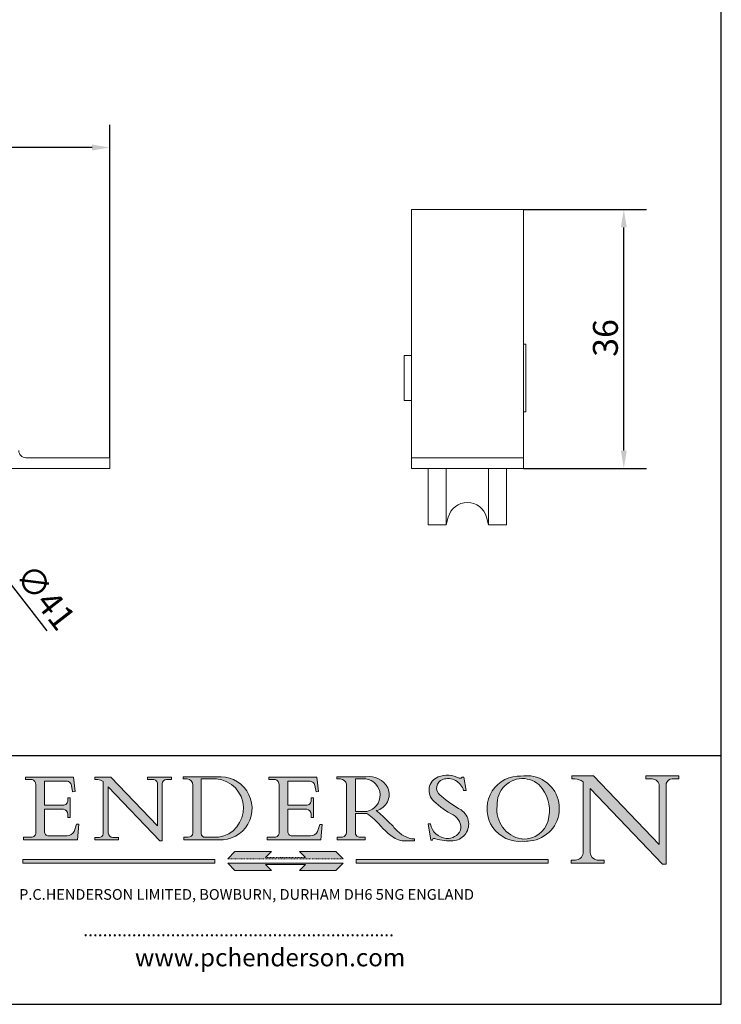
# Model space of a CAD drawing. Units: millimetres. Extents: x 10 to 200, y 10 to 287.
import ezdxf

# ---------------------------------------------------------------- set-up
doc = ezdxf.new("R2010")
doc.units = ezdxf.units.MM
doc.linetypes.add('CONTINUOUS_ACAD', pattern=[0])
doc.linetypes.add('DOUBLE_DASH_TRIPLE_DOT', pattern=[0.3984, 0.1181, -0.0295, 0.1181, -0.0295, 0.0049, -0.0295, 0.0049, -0.0295, 0.0049, -0.0295])
for name, color, linetype, lineweight in [('Dimensions(ISO)', 7, 'Continuous', 25), ('Hatch', 179, 'Continuous', 9), ('Sketch Geometry(ISO)', 7, 'Continuous', 50), ('Symbols(ISO)', 7, 'Continuous', 25), ('Visible Edges(ISO)', 7, 'Continuous', 18)]:
    doc.layers.add(name, color=color, linetype=linetype, lineweight=lineweight)
doc.styles.add('Current-BSI', font='ARIAL.TTF')
doc.styles.add('Text Style168', font='romans.shx')
doc.styles.add('Text Style169', font='romans.shx')
doc.styles.add('Text Style171', font='romans.shx')
doc.dimstyles.new('DEFAULT-ISO', dxfattribs={"dimtxt": 3.5, "dimasz": 2.5, "dimexe": 3.174999999999999, "dimexo": 0, "dimgap": 0.762, "dimtad": 1, "dimrnd": 1e-08, "dimzin": 0, "dimtxsty": 'Current-BSI', "dimcen": 0.09, "dimdle": 10, "dimclrd": 7, "dimclre": 7, "dimclrt": 7, "dimazin": 0, "dimtfac": 1, "dimtmove": 0, "dimatfit": 3, "dimfxl": 1, "dimtolj": 1, "dimtzin": 0, "dimlwd": 25, "dimlwe": 25, "dimarcsym": 0})

# ---------------------------------------------------------------- blocks, each defined once
blk = doc.blocks.new('Borders PCH WEB A4')
at = {"layer": 'Hatch'}
h = blk.add_hatch(color=7, dxfattribs=at)
edge = h.paths.add_edge_path()
edge.add_line((102.1547912193991, 41.9701002442414), (102.154791219399, 41.62746438732523))
edge.add_line((102.154791219399, 41.62746438732523), (103.0602669398915, 41.62746438732523))
edge.add_arc((102.8331600320866, 40.91583622624237), 0.7469887463803611, -1.9346175598540185, 72.30019059474353, ccw=False)
edge.add_line((103.579722995987, 40.89061861035192), (103.579722995987, 34.1669504827082))
edge.add_arc((102.9573085340146, 34.12404022227598), 0.6238918599586445, -90, 3.943823415883287, ccw=False)
edge.add_line((102.9573085340146, 33.50014836231733), (101.8824085117055, 33.50014836231733))
edge.add_line((101.8824085117055, 33.50014836231733), (101.8824085117055, 33.12128352118615))
edge.add_line((101.8824085117055, 33.12128352118615), (109.4445507229238, 33.12128352118615))
edge.add_line((109.4445507229238, 33.12128352118615), (109.6264058462396, 35.31869959974696))
edge.add_line((109.6264058462397, 35.31869959974697), (109.3081593804369, 35.31869959974697))
edge.add_line((109.3081593804369, 35.31869959974697), (109.0050675082438, 34.31849641916067))
edge.add_arc((107.9829263150102, 34.84857097355368), 1.151412893848158, 270, 332.5890929486235, ccw=False)
edge.add_line((107.9829263150102, 33.69715807970553), (105.3997755668756, 33.69715807970555))
edge.add_arc((105.3997755668756, 34.27727935010004), 0.5801212703944943, 174.4236434720288, 270, ccw=False)
edge.add_line((104.8223996719787, 34.33365101280592), (104.8223996719787, 37.43188625703534))
edge.add_line((104.8223996719787, 37.43188625703533), (107.4789200117702, 37.43188625703533))
edge.add_arc((107.4035166768197, 36.74829132476935), 0.6877410081865026, 0, 83.70548581297908, ccw=False)
edge.add_line((108.0912576850063, 36.74829132476935), (108.0912576850063, 36.29702916093619))
edge.add_line((108.0912576850063, 36.29702916093619), (108.4317148223339, 36.29702916093619))
edge.add_line((108.4317148223339, 36.29702916093619), (108.4317148223339, 39.05473190445711))
edge.add_line((108.4317148223339, 39.05473190445711), (108.0912576850063, 39.05473190445711))
edge.add_line((108.0912576850063, 39.05473190445711), (108.0912576850063, 38.70548055206807))
edge.add_arc((107.4142779478781, 38.68787207572515), 0.6772086996792471, -90, 1.4899470357826772, ccw=False)
edge.add_line((107.4142779478781, 38.0106633760459), (104.8223996719787, 38.01066337604589))
edge.add_line((104.8223996719787, 38.0106633760459), (104.8223996719787, 41.38053705784578))
edge.add_line((104.8223996719787, 41.38053705784578), (107.7927000194713, 41.38053705784578))
edge.add_arc((107.8978801512681, 40.68365869243439), 0.7047711091576075, 7.670400320452416, 98.58289354625498, ccw=False)
edge.add_line((108.596345170334, 40.7777274621958), (108.7771229990136, 39.89000566875154))
edge.add_line((108.7771229990136, 39.89000566875155), (109.1308570939223, 39.92799053706638))
edge.add_line((109.1308570939223, 39.92799053706638), (108.9115701509106, 41.9701002442414))
edge.add_line((108.9115701509106, 41.9701002442414), (102.1547912193991, 41.9701002442414))
h = blk.add_hatch(color=7, dxfattribs=at)
edge = h.paths.add_edge_path()
edge.add_line((119.3021258490195, 41.97010024423225), (119.3021258490195, 41.6040588455903))
edge.add_line((119.3021258490195, 41.6040588455903), (120.1993209031724, 41.6040588455903))
edge.add_arc((120.0708873828182, 40.96732444950536), 0.6495582039418895, -7.84634562942631, 78.59607913227711, ccw=False)
edge.add_line((120.7143642528213, 40.87864875904135), (120.7143642528211, 35.11936028363493))
edge.add_line((120.7143642528211, 35.11936028363493), (114.1508259874092, 41.97010024423225))
edge.add_line((114.1508259874092, 41.97010024423225), (111.8901167513869, 41.97010024423225))
edge.add_line((111.8901167513869, 41.97010024423225), (111.8901167513869, 41.6040588455903))
edge.add_line((111.8901167513869, 41.6040588455903), (112.2991383716152, 41.60405884559019))
edge.add_arc((112.1386734304087, 40.00605731376576), 1.606037948826286, 55.15775084271161, 84.2658080938889, ccw=False)
edge.add_line((113.0562332922184, 41.32417786707858), (113.0562332922185, 33.99046377482))
edge.add_arc((112.4939092605523, 34.04463735811942), 0.5649275119135968, 269.9999999999982, 354.49717958116054, ccw=False)
edge.add_line((112.4939092605523, 33.47970984620582), (111.8798712955539, 33.47970984620582))
edge.add_line((111.8798712955539, 33.47970984620582), (111.8798712955539, 33.12128352118615))
edge.add_line((111.8798712955539, 33.12128352118615), (115.2123756143386, 33.12128352118615))
edge.add_line((115.2123756143386, 33.12128352118615), (115.2123756143386, 33.47970984620582))
edge.add_line((115.2123756143386, 33.47970984620582), (114.4433938382243, 33.47970984620582))
edge.add_arc((114.4433938382243, 34.14246580113967), 0.6627559549338308, 183.3388980413414, 270, ccw=False)
edge.add_line((113.7817629072869, 34.10386571011405), (113.7817629072868, 40.59237604156083))
edge.add_line((113.7817629072868, 40.59237604156083), (121.0561519425781, 32.99968051091815))
edge.add_line((121.0561519425781, 32.99968051091815), (121.3807309808982, 32.99968051091815))
edge.add_line((121.3807309808982, 32.99968051091815), (121.3807309808982, 41.01826591397905))
edge.add_arc((121.9666849959759, 41.01826591397905), 0.5859540150776762, 91.3435112152971, 180, ccw=False)
edge.add_line((121.9529463985238, 41.6040588455903), (122.698224284294, 41.6040588455903))
edge.add_line((122.698224284294, 41.6040588455903), (122.698224284294, 41.97010024423225))
edge.add_line((122.698224284294, 41.97010024423225), (119.3021258490195, 41.97010024423225))
h = blk.add_hatch(color=7, dxfattribs=at)
edge = h.paths.add_edge_path(flags=0)
edge.add_arc((127.4121233785852, 34.05344370007729), 0.5657747847795487, 183.5630728646947, 270)
edge.add_line((127.4121233785852, 33.48766891529775), (129.2967718760781, 33.48766891529775))
edge.add_arc((128.6383138931824, 37.58682170857503), 4.151700921052971, 279.1256196326258, 444.7832579466122)
edge.add_line((129.0158013944008, 41.72132575674042), (126.8474422423256, 41.72132575674042))
edge.add_line((126.8474422423256, 41.72132575674042), (126.8474422423256, 34.01828233712216))
edge = h.paths.add_edge_path()
edge.add_line((124.3981126085731, 33.13340178117039), (124.3981126085731, 33.48766891529775))
edge.add_line((124.3981126085731, 33.48766891529775), (124.9975881118954, 33.48766891529775))
edge.add_arc((124.9975881118954, 34.18828623806311), 0.7006173227653628, 270.0000000000014, 353.024809413329)
edge.add_line((125.6930200458687, 34.10320358313766), (125.6930200458687, 40.8351095659028))
edge.add_arc((124.8019237182614, 40.8351095659028), 0.8910963276072079, 0, 84.00085025510522)
edge.add_line((124.8950554967922, 41.72132575674042), (124.324815961179, 41.72132575674042))
edge.add_line((124.324815961179, 41.72132575674042), (124.324815961179, 41.97786402628091))
edge.add_line((124.324815961179, 41.97786402628091), (129.0158013944007, 41.97786402628091))
edge.add_arc((129.5605390499924, 37.56847517638674), 4.442909985920329, -93.4035435467083, 97.04265920423222, ccw=False)
edge.add_line((129.2967718760781, 33.13340178117039), (124.3981126085731, 33.13340178117039))
h = blk.add_hatch(color=7, dxfattribs=at)
edge = h.paths.add_edge_path()
edge.add_line((142.3185929658183, 39.05175935219841), (142.3185929658183, 38.70250799980937))
edge.add_arc((141.6416132286902, 38.68489952346644), 0.6772086996792471, -90, 1.4899470357826772, ccw=False)
edge.add_line((141.6416132286902, 38.0076908237872), (139.0497349527908, 38.0076908237872))
edge.add_line((139.0497349527908, 38.0076908237872), (139.0497349527908, 41.37756450558708))
edge.add_line((139.0497349527908, 41.37756450558708), (142.0200353002834, 41.37756450558707))
edge.add_arc((142.1252154320802, 40.68068614017568), 0.7047711091576075, 7.670400320452416, 98.58289354625498, ccw=False)
edge.add_line((142.8236804511461, 40.77475490993709), (143.0044582798257, 39.88703311649284))
edge.add_line((143.0044582798257, 39.88703311649284), (143.3581923747342, 39.92501798480765))
edge.add_line((143.3581923747342, 39.92501798480765), (143.1389054317227, 41.9671276919827))
edge.add_line((143.1389054317227, 41.9671276919827), (136.3821265002112, 41.9671276919827))
edge.add_line((136.3821265002112, 41.9671276919827), (136.3821265002111, 41.62449183506653))
edge.add_line((136.3821265002111, 41.62449183506653), (137.2876022207036, 41.62449183506653))
edge.add_arc((137.0604953128987, 40.91286367398367), 0.7469887463803611, -1.9346175598540185, 72.30019059474353, ccw=False)
edge.add_line((137.807058276799, 40.88764605809322), (137.807058276799, 34.1639779304495))
edge.add_arc((137.1846438148267, 34.12106767001727), 0.6238918599586445, -90, 3.943823415883287, ccw=False)
edge.add_line((137.1846438148267, 33.49717581005863), (136.1097437925176, 33.49717581005862))
edge.add_line((136.1097437925176, 33.49717581005862), (136.1097437925176, 33.11831096892745))
edge.add_line((136.1097437925176, 33.11831096892745), (143.6718860037359, 33.11831096892746))
edge.add_line((143.6718860037359, 33.11831096892745), (143.8537411270517, 35.31572704748831))
edge.add_line((143.8537411270517, 35.31572704748831), (143.5354946612489, 35.31572704748827))
edge.add_line((143.5354946612489, 35.31572704748827), (143.2324027890558, 34.31552386690196))
edge.add_arc((142.2102615958223, 34.84559842129498), 1.151412893848158, 270, 332.5890929486235, ccw=False)
edge.add_line((142.2102615958223, 33.69418552744684), (139.6271108476878, 33.69418552744682))
edge.add_arc((139.6271108476876, 34.27430679784134), 0.5801212703944943, 174.4236434720562, 270.00000000001927, ccw=False)
edge.add_line((139.049734952791, 34.33067846054691), (139.0497349527908, 37.42891370477663))
edge.add_line((139.0497349527908, 37.42891370477663), (141.7062552925825, 37.42891370477666))
edge.add_arc((141.6308519576318, 36.74531877251065), 0.6877410081865026, 0, 83.70548581296572, ccw=False)
edge.add_line((142.3185929658183, 36.74531877251035), (142.3185929658183, 36.29405660867749))
edge.add_line((142.3185929658183, 36.29405660867749), (142.6590501031463, 36.2940566086772))
edge.add_line((142.6590501031463, 36.2940566086772), (142.6590501031459, 39.0517593521984))
edge.add_line((142.6590501031459, 39.05175935219841), (142.3185929658183, 39.05175935219841))
h = blk.add_hatch(color=7, dxfattribs=at)
edge = h.paths.add_edge_path(flags=0)
edge.add_line((148.540817945555, 41.70739500424215), (148.540817945555, 37.14319332318921))
edge.add_line((148.540817945555, 37.14319332318921), (150.1618876282939, 37.14319332318921))
edge.add_arc((149.7024653346136, 39.41099089891019), 2.313865745538523, 281.4522871515732, 442.9565641102318)
edge.add_line((149.986195617437, 41.70739500424215), (148.540817945555, 41.70739500424215))
edge = h.paths.add_edge_path()
edge.add_line((155.109905556091, 32.99773196157084), (156.836788809244, 32.99773196157085))
edge.add_line((156.836788809244, 32.99773196157085), (156.836788809244, 33.26958830489685))
edge.add_arc((156.836788809244, 35.97495469715656), 2.705366392259709, 238.52511269446978, 270, ccw=False)
edge.add_arc((157.1492256200603, 37.11724892920301), 3.856864382510258, 220.7094033077353, 243.4327312077848, ccw=False)
edge.add_arc((144.6020344191325, 26.32137869055188), 12.69556206325385, 40.70940330773501, 47.76115907009479)
edge.add_arc((140.9828681073053, 24.27141303148241), 16.6969331544594, 43.29080613025121, 51.03987823246249)
edge.add_arc((150.957289585664, 39.53199939728282), 2.336888734327936, 282.9642598519832, 382.7019303784485)
edge.add_arc((150.5171197140356, 39.12637848801547), 2.906690505091034, 26.73269879166254, 100.5244953658555)
edge.add_line((149.986195617437, 41.98416946988195), (145.9268370495981, 41.98416946988195))
edge.add_line((145.9268370495981, 41.98416946988195), (145.9268370495981, 41.70739500424215))
edge.add_line((145.9268370495981, 41.70739500424215), (146.4220486991635, 41.70739500424215))
edge.add_arc((146.3368756844528, 40.7212546308712), 0.9898117388812399, 14.459869540676493, 85.06360990480408, ccw=False)
edge.add_line((147.2953329304226, 40.96841244700324), (147.2953329304226, 34.19004908333223))
edge.add_arc((146.5376590263892, 34.23000561713436), 0.7587267422772337, 283.75797971190826, 356.9812580249066, ccw=False)
edge.add_line((146.718100308716, 33.49304753618342), (145.9568677432127, 33.49304753618342))
edge.add_line((145.9568677432127, 33.49304753618342), (145.9568677432127, 33.11621294359638))
edge.add_line((145.9568677432127, 33.11621294359638), (149.9136308709488, 33.11621294359638))
edge.add_line((149.9136308709488, 33.11621294359638), (149.9136308709488, 33.49304753618342))
edge.add_line((149.9136308709488, 33.49304753618342), (149.0774973948495, 33.49304753618342))
edge.add_arc((149.2317352488414, 34.23266573894872), 0.7555292194652674, 203.8678355571256, 258.2205207993906, ccw=False)
edge.add_line((148.540817945555, 33.92695724792318), (148.540817945555, 36.82939443260041))
edge.add_line((148.540817945555, 36.82939443260041), (150.1618876282939, 36.82939443260041))
edge.add_arc((145.0574978337099, 29.20567244294297), 9.174744255326107, 40.13297681672549, 56.19609361297648, ccw=False)
edge.add_arc((158.8762514677249, 40.90690879441194), 8.932670134752644, 220.3838915613148, 231.5920830405884)
edge.add_arc((155.772891204607, 36.50036177452046), 3.564823358415056, 226.6714173869075, 259.2817293774281)
h = blk.add_hatch(color=7, dxfattribs=at)
edge = h.paths.add_edge_path()
edge.add_line((160.6479774396501, 39.26244441350283), (160.4444259469803, 39.4225163001458))
edge.add_arc((161.2312554746254, 40.42306879057798), 1.272873124739543, 108.57817880256019, 231.8186647129067, ccw=False)
edge.add_arc((161.5530162788555, 39.46577000957755), 2.28279934543278, 15.209603933257199, 108.5781788025578, ccw=False)
edge.add_line((163.7558549448598, 40.06466454375235), (164.10721567289, 40.06466454375235))
edge.add_line((164.10721567289, 40.06466454375235), (163.7996543556428, 41.96446463385914))
edge.add_line((163.7996543556428, 41.96446463385914), (163.5697074490312, 41.96446463385914))
edge.add_line((163.5697074490312, 41.96446463385914), (163.4020199525485, 41.8038070543676))
edge.add_line((163.4020199525485, 41.8038070543676), (163.142663193898, 41.8038070543676))
edge.add_arc((161.4701380824508, 38.62456231685784), 3.592344269332347, 62.25220845887818, 110.8096881097972)
edge.add_arc((160.9124442066014, 40.09195432508899), 2.022547542051841, 110.8096881097966, 229.7592170607356)
edge.add_arc((167.9276104182948, 47.38076045662679), 12.13538957445691, 226.7060885191224, 242.2640809537411)
edge.add_arc((161.3299597988683, 34.83320672820006), 2.041002712150211, -10.157440486262715, 62.26408095374143, ccw=False)
edge.add_arc((161.4963816346599, 35.3735633764681), 2.050774512687569, 264.6808863508768, 333.9597539938773, ccw=False)
edge.add_arc((161.5364623132012, 35.80405851622432), 2.48313145567109, 190.0296489176695, 264.6808863508766, ccw=False)
edge.add_line((159.091278660378, 35.37160189399552), (158.7827946941463, 35.37160189399552))
edge.add_line((158.7827946941462, 35.37160189399552), (159.1500680314156, 33.10296185342283))
edge.add_line((159.1500680314156, 33.10296185342283), (159.3735558034684, 33.10296185342283))
edge.add_line((159.3735558034684, 33.10296185342283), (159.4283890898879, 33.28391169903226))
edge.add_arc((159.6330425367475, 32.86491159904763), 0.4663090360465238, 65.30020117333157, 116.03240660105129, ccw=False)
edge.add_arc((161.8140380420993, 39.47165532283664), 6.494263125210722, 252.1918822162923, 273.9856636166399)
edge.add_arc((162.0862808614568, 35.37085123246108), 2.384492125826143, 274.3088400476872, 365.8124657135003)
edge.add_arc((162.1212399354459, 35.3744099303153), 2.349352387856274, 5.812465713500849, 56.96974444854591)
edge.add_arc((172.755821743604, 53.70760387544598), 18.84840909917213, 230.0304671335736, 240.2461455100654, ccw=False)
h = blk.add_hatch(color=7, dxfattribs=at)
edge = h.paths.add_edge_path(flags=0)
edge.add_arc((172.0675676127221, 38.34437756967243), 3.407244478276231, 36.26259189651417, 85.28533039672877)
edge.add_arc((172.0529366637332, 38.16697410357546), 3.585250249113969, 85.28533039672847, 183.8704455164119)
edge.add_arc((172.6174459292001, 37.37486696252652), 4.177955851326371, 172.4340468239057, 259.8572405806371)
edge.add_arc((172.7919859789266, 51.72678793767909), 18.4870082501753, 267.1776652275068, 267.8936768180174)
edge.add_arc((172.2421477821939, 36.77693828387718), 3.527050806590522, 267.8936768180172, 344.2786924858666)
edge.add_arc((170.5717924706307, 37.24712431901378), 5.262320749425029, 344.2786924858665, 396.2625918965145)
edge = h.paths.add_edge_path()
edge.add_arc((172.2881453734119, 38.38183346095937), 5.460249349820256, 267.5537157622909, 278.6905453670297)
edge.add_arc((172.6210062620611, 37.55776597074917), 4.599897721625063, 276.1421716975607, 442.8928695938044)
edge.add_arc((172.7637841895103, -9.954992033700396), 52.07905779243873, 89.53094387807677, 91.6265072912272)
edge.add_arc((171.652425464485, 37.51332019972517), 4.604400491663247, 94.56991720728446, 275.0170075405732)
h = blk.add_hatch(color=7, dxfattribs=at)
edge = h.paths.add_edge_path()
edge.add_line((194.0232474083051, 42.12081822737387), (189.3749083702509, 42.12081822737387))
edge.add_line((189.3749083702509, 42.12081822737387), (189.3749083702509, 41.73122328531364))
edge.add_line((189.3749083702509, 41.73122328531364), (190.0806148606268, 41.73122328531364))
edge.add_arc((190.1499363255331, 40.58187851296409), 1.151433398518552, 14.232977553526723, 93.45155061879859, ccw=False)
edge.add_line((191.2660253227426, 40.86497606069582), (191.266025322743, 32.47326338192227))
edge.add_line((191.266025322743, 32.47326338192227), (182.0229222769413, 42.12081822737388))
edge.add_line((182.0229222769413, 42.12081822737388), (178.9709006007346, 42.12081822737387))
edge.add_line((178.9709006007346, 42.12081822737387), (178.9709006007346, 41.69538822606449))
edge.add_line((178.9709006007346, 41.69538822606448), (179.4030407309133, 41.69538822606448))
edge.add_arc((179.2845704708843, 39.36965923476694), 2.328744413514125, 56.60696756582303, 87.08393193775288, ccw=False)
edge.add_line((180.5662629877748, 41.3139624095882), (180.5662629877748, 31.25937940638551))
edge.add_arc((179.4685390873549, 31.39820434497361), 1.106467408072776, 269.3763379169344, 352.7922856076719, ccw=False)
edge.add_line((179.4564954752804, 30.2918024846464), (178.8830555747337, 30.2918024846464))
edge.add_line((178.8830555747337, 30.2918024846464), (178.8830555747337, 29.83112863370736))
edge.add_line((178.8830555747337, 29.83112863370736), (183.5316735189297, 29.83112863370736))
edge.add_line((183.5316735189297, 29.83112863370736), (183.5316735189297, 30.2918024846464))
edge.add_line((183.5316735189297, 30.2918024846464), (182.5445732629956, 30.2918024846464))
edge.add_arc((182.6757822558207, 31.40832659917116), 1.12420723094698, 183.4485971136699, 263.29759294045107, ccw=False)
edge.add_line((181.5536107771009, 31.34070211794372), (181.5536107771007, 40.34473639418195))
edge.add_line((181.5536107771007, 40.34473639418195), (191.7274563618655, 29.72571237358943))
edge.add_line((191.7274563618655, 29.72571237358943), (192.2505130215134, 29.72571237358906))
edge.add_line((192.2505130215134, 29.72571237358906), (192.2505130215134, 41.05003346921343))
edge.add_arc((193.1925794818321, 40.74413677832381), 0.9904857400057274, 94.7481919453868, 162.0109621267227, ccw=False)
edge.add_line((193.1105902820963, 41.73122328531364), (194.0232474083051, 41.73122328531364))
edge.add_line((194.0232474083051, 41.73122328531364), (194.0232474083051, 42.12081822737387))
for color, points in [(1, [(146.8056977643303, 30.47124551584519), (145.8056779048926, 31.51502338921306), (140.6713914942846, 31.51502338921296), (141.5059420923931, 30.64395523962508), (135.9038086384247, 30.64395523962508), (136.7383592365332, 31.51502338921294), (131.6040728259251, 31.51502338921294), (130.6040529664875, 30.47124551584519)]), (1, [(128.7494049999523, 30.36864548668035), (128.7494049999523, 29.8570653638408), (101.780234499479, 29.85706536384079), (101.780234499479, 30.36864548668034)]), (7, [(136.7383592365332, 28.81328749047306), (131.6040728259251, 28.81328749047306), (130.6040529664875, 29.85706536384081), (146.8056977643305, 29.8570653638408), (145.8056779048929, 28.81328749047306), (140.6713914942848, 28.81328749047306), (141.5059420923931, 29.68435564006092), (135.9038086384247, 29.68435564006092)]), (1, [(175.6295162313388, 30.36864548668034), (148.6603457308655, 30.36864548668034), (148.6603457308655, 29.85706536384079), (175.6295162313388, 29.85706536384079)])]:
    blk.add_hatch(color=color, dxfattribs=at).paths.add_polyline_path(points)
at = {"layer": 'Sketch Geometry(ISO)', "color": 7, "linetype": 'Continuous', "lineweight": 25}
for p, q in [((200, 10.00000000000023), (200, 287)), ((9.999999999999998, 10), (200, 10.00000000000023))]:
    blk.add_line(p, q, dxfattribs=at)
at = {"layer": 'Sketch Geometry(ISO)', "color": 7, "linetype": 'CONTINUOUS_ACAD', "lineweight": 25}
for p, q in [((9.999999999999416, 45.00000000000001), (199.9999999999994, 45.00000000000023)), ((200, 10.00000000000023), (200, 45.00000000000023))]:
    blk.add_line(p, q, dxfattribs=at)
at = {"layer": 'Sketch Geometry(ISO)', "color": 7, "linetype": 'CONTINUOUS_ACAD', "lineweight": 18}
for p, q in [((102.154791219399, 41.62746438732523), (102.1547912193991, 41.9701002442414)), ((102.1547912193991, 41.9701002442414), (108.9115701509106, 41.9701002442414)), ((103.0602669398915, 41.62746438732523), (102.154791219399, 41.62746438732523)), ((108.9115701509106, 41.9701002442414), (109.1308570939223, 39.92799053706638)), ((111.8901167513869, 41.97010024423225), (114.1508259874092, 41.97010024423225)), ((111.8901167513869, 41.6040588455903), (111.8901167513869, 41.97010024423225)), ((112.2991383716152, 41.60405884559019), (111.8901167513869, 41.6040588455903)), ((120.7143642528211, 35.11936028363493), (114.1508259874092, 41.97010024423225)), ((119.3021258490195, 41.6040588455903), (119.3021258490195, 41.97010024423225)), ((119.3021258490195, 41.97010024423225), (122.698224284294, 41.97010024423225)), ((120.1993209031724, 41.6040588455903), (119.3021258490195, 41.6040588455903)), ((122.698224284294, 41.6040588455903), (121.9529463985238, 41.6040588455903)), ((122.698224284294, 41.97010024423225), (122.698224284294, 41.6040588455903)), ((124.324815961179, 41.72132575674042), (124.324815961179, 41.97786402628091)), ((124.324815961179, 41.97786402628091), (129.0158013944008, 41.97786402628091)), ((124.8950554967922, 41.72132575674042), (124.324815961179, 41.72132575674042)), ((126.8474422423256, 41.72132575674042), (126.8474422423256, 34.01828233712216)), ((129.0158013944008, 41.72132575674042), (126.8474422423256, 41.72132575674042)), ((136.3821265002112, 41.9671276919827), (143.1389054317227, 41.9671276919827)), ((136.3821265002111, 41.62449183506653), (136.3821265002112, 41.9671276919827)), ((137.2876022207036, 41.62449183506653), (136.3821265002111, 41.62449183506653)), ((143.1389054317227, 41.9671276919827), (143.3581923747342, 39.92501798480765)), ((145.9268370495981, 41.98416946988195), (149.986195617437, 41.98416946988195)), ((145.9268370495981, 41.70739500424215), (145.9268370495981, 41.98416946988195)), ((146.4220486991635, 41.70739500424215), (145.9268370495981, 41.70739500424215)), ((149.986195617437, 41.70739500424215), (148.540817945555, 41.70739500424215)), ((148.540817945555, 37.14319332318921), (148.540817945555, 41.70739500424215)), ((163.4020199525485, 41.8038070543676), (163.142663193898, 41.8038070543676)), ((163.5697074490312, 41.96446463385914), (163.4020199525485, 41.8038070543676)), ((163.5697074490312, 41.96446463385914), (163.7996543556428, 41.96446463385914)), ((163.7996543556428, 41.96446463385914), (164.10721567289, 40.06466454375235)), ((178.9709006007346, 41.69538822606448), (178.9709006007346, 42.12081822737387)), ((178.9709006007346, 42.12081822737387), (182.0229222769413, 42.12081822737388)), ((179.4030407309133, 41.69538822606448), (178.9709006007346, 41.69538822606448)), ((182.0229222769413, 42.12081822737388), (191.266025322743, 32.47326338192227)), ((189.3749083702509, 41.73122328531364), (189.3749083702509, 42.12081822737387)), ((189.3749083702509, 42.12081822737387), (194.0232474083051, 42.12081822737387)), ((190.2192577904394, 41.73122328531364), (189.3749083702509, 41.73122328531364)), ((194.0232474083051, 41.73122328531364), (193.1105902820963, 41.73122328531364)), ((194.0232474083051, 42.12081822737387), (194.0232474083051, 41.73122328531364)), ((103.579722995987, 40.94105384213363), (103.579722995987, 34.1669504827082)), ((104.8223996719787, 41.38053705784578), (104.8223996719787, 38.0106633760459)), ((104.8223996719787, 41.38053705784578), (107.7927000194713, 41.38053705784578)), ((108.7771229990136, 39.89000566875155), (108.596345170334, 40.7777274621958)), ((113.0562332922185, 33.99046377482), (113.0562332922184, 41.32417786707858)), ((121.0561519425781, 32.99968051091815), (113.7817629072868, 40.59237604156083)), ((113.7817629072868, 40.59237604156083), (113.7817629072869, 34.10386571011405)), ((120.7143642528213, 41.05600013996931), (120.7143642528211, 35.11936028363493)), ((121.3807309808982, 32.99968051091815), (121.3807309808982, 41.01826591397905)), ((125.6930200458687, 34.10320358313766), (125.6930200458687, 40.8351095659028)), ((137.807058276799, 40.93808128987491), (137.807058276799, 34.1639779304495)), ((139.0497349527908, 41.37756450558708), (142.0200353002834, 41.37756450558707)), ((139.0497349527908, 41.37756450558708), (139.0497349527908, 38.0076908237872)), ((143.0044582798257, 39.88703311649284), (142.8236804511461, 40.77475490993709)), ((147.2953329304226, 40.96841244700324), (147.2953329304226, 34.19004908333223)), ((180.5662629877748, 31.25937940638551), (180.5662629877748, 41.3139624095882)), ((181.5536107771007, 40.34473639418195), (191.7274563618655, 29.72571237358943)), ((181.5536107771007, 40.34473639418195), (181.5536107771009, 31.34070211794372)), ((191.266025322743, 32.47326338192227), (191.2660253227426, 40.86497606069582)), ((192.2505130215134, 41.05003346921343), (192.2505130215134, 29.72571237358906)), ((108.0912576850063, 39.05473190445711), (108.4317148223339, 39.05473190445711)), ((108.0912576850063, 38.67026359938223), (108.0912576850063, 39.05473190445711)), ((108.4317148223339, 39.05473190445711), (108.4317148223339, 36.29702916093619)), ((109.1308570939223, 39.92799053706638), (108.7771229990136, 39.89000566875155)), ((142.3185929658183, 38.66729104712353), (142.3185929658183, 39.05175935219841)), ((142.3185929658183, 39.05175935219841), (142.6590501031459, 39.05175935219841)), ((142.6590501031459, 39.05175935219841), (142.6590501031463, 36.2940566086772)), ((143.3581923747342, 39.92501798480765), (143.0044582798257, 39.88703311649284)), ((160.4444259469803, 39.4225163001458), (160.6479774396501, 39.26244441350283)), ((164.10721567289, 40.06466454375235), (163.7558549448598, 40.06466454375235)), ((104.8223996719787, 38.0106633760459), (107.4142779478781, 38.0106633760459)), ((104.8223996719787, 37.43188625703533), (104.8223996719787, 34.33365101280592)), ((107.4789200117702, 37.43188625703533), (104.8223996719787, 37.43188625703533)), ((139.0497349527908, 38.0076908237872), (141.6416132286902, 38.0076908237872)), ((141.7062552925825, 37.42891370477666), (139.0497349527908, 37.42891370477663)), ((139.0497349527908, 37.42891370477663), (139.049734952791, 34.33067846054691)), ((108.0912576850063, 36.29702916093619), (108.0912576850063, 36.74829132476935)), ((108.4317148223339, 36.29702916093619), (108.0912576850063, 36.29702916093619)), ((142.3185929658183, 36.29405660867749), (142.3185929658183, 36.74531877251035)), ((142.6590501031463, 36.2940566086772), (142.3185929658183, 36.29405660867749)), ((148.540817945555, 37.14319332318921), (150.1618876282939, 37.14319332318921)), ((148.540817945555, 33.92695724792318), (148.540817945555, 36.82939443260041)), ((150.1618876282939, 36.82939443260041), (148.540817945555, 36.82939443260041)), ((109.3081593804369, 35.31869959974697), (109.0050675082438, 34.31849641916066)), ((109.3081593804369, 35.31869959974697), (109.6264058462397, 35.31869959974697)), ((109.6264058462397, 35.31869959974697), (109.4445507229238, 33.12128352118615)), ((143.5354946612489, 35.31572704748827), (143.2324027890558, 34.31552386690196)), ((143.5354946612489, 35.31572704748827), (143.8537411270517, 35.31572704748831)), ((143.8537411270517, 35.31572704748831), (143.6718860037359, 33.11831096892745)), ((158.7827946941462, 35.37160189399552), (159.091278660378, 35.37160189399552)), ((158.7827946941462, 35.37160189399552), (159.1500680314156, 33.10296185342283)), ((101.8824085117055, 33.12128352118615), (101.8824085117055, 33.50014836231733)), ((101.8824085117055, 33.50014836231733), (102.9573085340146, 33.50014836231733)), ((105.3997755668756, 33.69715807970555), (107.9829263150102, 33.69715807970553)), ((112.4939092605523, 33.47970984620582), (111.8798712955539, 33.47970984620582)), ((111.8798712955539, 33.47970984620582), (111.8798712955539, 33.12128352118615)), ((115.2123756143386, 33.47970984620582), (114.4433938382243, 33.47970984620582)), ((115.2123756143386, 33.12128352118615), (115.2123756143386, 33.47970984620582)), ((124.3981126085731, 33.48766891529775), (124.9975881118954, 33.48766891529775)), ((124.3981126085731, 33.13340178117039), (124.3981126085731, 33.48766891529775)), ((127.4121233785852, 33.48766891529775), (129.2967718760781, 33.48766891529775)), ((136.1097437925176, 33.11831096892745), (136.1097437925176, 33.49717581005862)), ((136.1097437925176, 33.49717581005862), (137.1846438148267, 33.49717581005863)), ((139.6271108476878, 33.69418552744682), (142.2102615958223, 33.69418552744684)), ((145.9568677432127, 33.49304753618342), (146.718100308716, 33.49304753618342)), ((145.9568677432127, 33.11621294359638), (145.9568677432127, 33.49304753618342)), ((149.0774973948495, 33.49304753618342), (149.9136308709488, 33.49304753618342)), ((149.9136308709488, 33.49304753618342), (149.9136308709488, 33.11621294359638)), ((156.836788809244, 33.26958830489685), (156.836788809244, 32.99773196157085)), ((159.3735558034684, 33.10296185342283), (159.4283890898879, 33.28391169903226)), ((109.4445507229238, 33.12128352118615), (101.8824085117055, 33.12128352118615)), ((111.8798712955539, 33.12128352118615), (115.2123756143386, 33.12128352118615)), ((121.0561519425781, 32.99968051091815), (121.3807309808982, 32.99968051091815)), ((129.2967718760781, 33.13340178117039), (124.3981126085731, 33.13340178117039)), ((143.6718860037359, 33.11831096892745), (136.1097437925176, 33.11831096892745)), ((149.9136308709488, 33.11621294359638), (145.9568677432127, 33.11621294359638)), ((155.109905556091, 32.99773196157084), (155.109905556091, 32.99968051091815)), ((156.836788809244, 32.99773196157085), (155.109905556091, 32.99773196157084)), ((159.1500680314156, 33.10296185342283), (159.3735558034684, 33.10296185342283)), ((130.6040529664875, 29.85706536384081), (131.6040728259251, 28.81328749047306)), ((130.6040529664875, 29.85706536384081), (146.8056977643305, 29.8570653638408)), ((136.7383592365332, 28.81328749047306), (135.9038086384247, 29.68435564006092)), ((135.9038086384247, 29.68435564006092), (141.5059420923931, 29.68435564006092)), ((140.6713914942848, 28.81328749047306), (141.5059420923931, 29.68435564006092)), ((146.8056977643305, 29.8570653638408), (145.8056779048929, 28.81328749047306)), ((178.8830555747337, 29.83112863370736), (178.8830555747337, 30.2918024846464)), ((178.8830555747337, 30.2918024846464), (179.4805826994281, 30.2918024846464)), ((183.5316735189297, 29.83112863370736), (178.8830555747337, 29.83112863370736)), ((182.5445732629956, 30.2918024846464), (183.5316735189297, 30.2918024846464)), ((183.5316735189297, 30.2918024846464), (183.5316735189297, 29.83112863370736)), ((192.2505130215134, 29.72571237358906), (191.7274563618655, 29.72571237358943)), ((131.6040728259251, 28.81328749047306), (136.7383592365332, 28.81328749047306)), ((145.8056779048929, 28.81328749047306), (140.6713914942848, 28.81328749047306))]:
    blk.add_line(p, q, dxfattribs=at)
at = {"layer": 'Sketch Geometry(ISO)', "color": 1, "linetype": 'CONTINUOUS_ACAD', "lineweight": 18}
for p, q in [((130.6040529664875, 30.47124551584519), (131.6040728259251, 31.51502338921294)), ((131.6040728259251, 31.51502338921294), (136.7383592365332, 31.51502338921294)), ((136.7383592365332, 31.51502338921294), (135.9038086384247, 30.64395523962508)), ((145.8056779048926, 31.51502338921306), (140.6713914942846, 31.51502338921296)), ((140.6713914942846, 31.51502338921296), (141.5059420923931, 30.64395523962508)), ((146.8056977643303, 30.47124551584519), (145.8056779048926, 31.51502338921306)), ((101.780234499479, 29.85706536384079), (101.780234499479, 30.36864548668034)), ((101.780234499479, 30.36864548668034), (128.7494049999523, 30.36864548668035)), ((128.7494049999523, 29.8570653638408), (101.780234499479, 29.85706536384079)), ((128.7494049999523, 30.36864548668035), (128.7494049999523, 29.8570653638408)), ((148.6603457308655, 30.36864548668034), (148.6603457308655, 29.85706536384079)), ((175.6295162313388, 30.36864548668034), (148.6603457308655, 30.36864548668034)), ((148.6603457308655, 29.85706536384079), (175.6295162313388, 29.85706536384079)), ((175.6295162313388, 29.85706536384079), (175.6295162313388, 30.36864548668034))]:
    blk.add_line(p, q, dxfattribs=at)
at = {"layer": 'Sketch Geometry(ISO)', "color": 1, "linetype": 'DOUBLE_DASH_TRIPLE_DOT', "lineweight": 18}
for p, q in [((130.6040529664875, 30.47124551584519), (146.8056977643303, 30.47124551584519)), ((135.9038086384247, 30.64395523962508), (141.5059420923931, 30.64395523962508))]:
    blk.add_line(p, q, dxfattribs=at)
at = {"layer": 'Sketch Geometry(ISO)', "color": 7, "linetype": 'CONTINUOUS_ACAD', "lineweight": 18}
for centre, radius, start, end in [((102.8331600320866, 40.91583622624237), 0.7469887463803613, 358.065382440146, 72.30019059474346), ((112.1386734304087, 40.00605731376576), 1.606037948826286, 55.15775084271091, 84.26580809388882), ((120.0708873828182, 40.96732444950536), 0.6495582039418895, 352.1536543705736, 78.59607913227708), ((121.9666849959759, 41.01826591397905), 0.5859540150776763, 91.34351121529713, 180), ((124.8019237182614, 40.8351095659028), 0.8910963276072079, 0, 84.00085025510522), ((129.5605390499924, 37.56847517638674), 4.442909985920329, 266.5964564532917, 97.04265920423202), ((128.6383138931824, 37.58682170857503), 4.151700921052971, 279.1256196326258, 84.78325794661227), ((137.0604953128987, 40.91286367398367), 0.7469887463803613, 358.065382440146, 72.30019059474346), ((146.3368756844528, 40.7212546308712), 0.9898117388812394, 14.45986954067649, 85.06360990480411), ((150.5171197140356, 39.12637848801547), 2.906690505091034, 26.73269879166254, 100.5244953658555), ((149.7024653346136, 39.41099089891019), 2.313865745538523, 281.4522871515732, 82.95656411023187), ((160.9124442066014, 40.09195432508899), 2.022547542051841, 110.8096881097966, 229.7592170607357), ((161.2312554746254, 40.42306879057798), 1.272873124739543, 108.57817880256, 231.8186647129063), ((161.4701380824508, 38.62456231685784), 3.592344269332347, 62.25220845887818, 110.8096881097972), ((161.5530162788555, 39.46577000957755), 2.28279934543278, 15.20960393325718, 108.5781788025579), ((171.652425464485, 37.51332019972517), 4.604400491663247, 94.56991720728443, 275.0170075405719), ((172.0529366637332, 38.16697410357546), 3.585250249113969, 85.28533039672847, 183.8704455164119), ((172.7637841895103, -9.954992033700396), 52.07905779243873, 89.53094387807677, 91.62650729122701), ((172.0675676127221, 38.34437756967243), 3.407244478276231, 36.26259189651417, 85.28533039672877), ((172.6210062620611, 37.55776597074917), 4.599897721625063, 276.1421716975607, 82.89286959380443), ((179.2845704708843, 39.36965923476694), 2.328744413514124, 56.60696756582305, 87.0839319377529), ((190.1499363255331, 40.58187851296409), 1.151433398518552, 14.23297755352669, 93.45155061879863), ((193.1925794818321, 40.74413677832381), 0.9904857400057275, 94.74819194538676, 162.0109621267226), ((107.8978801512681, 40.68365869243439), 0.7047711091576075, 7.670400320452447, 98.582893546255), ((142.1252154320802, 40.68068614017568), 0.7047711091576075, 7.670400320451732, 98.582893546255), ((150.957289585664, 39.53199939728282), 2.336888734327936, 282.9642598519832, 22.70193037844848), ((170.5717924706307, 37.24712431901378), 5.262320749425031, 344.2786924858665, 36.26259189651451), ((172.755821743604, 53.70760387544598), 18.84840909917213, 230.0304671335736, 240.2461455100653), ((107.4142779478781, 38.68787207572515), 0.6772086996792471, 270, 1.489947035782676), ((107.4035166768197, 36.74829132476935), 0.6877410081865026, 0, 83.70548581297908), ((141.6416132286902, 38.68489952346644), 0.6772086996792471, 270, 1.489947035782676), ((141.6308519576318, 36.74531877251065), 0.6877410081865026, 0, 83.7054858129657), ((167.9276104182948, 47.38076045662679), 12.13538957445691, 226.7060885191224, 242.2640809537411), ((172.6174459292001, 37.37486696252652), 4.177955851326371, 172.4340468239056, 259.8572405806371), ((145.0574978337099, 29.20567244294297), 9.174744255326107, 40.13297681672546, 56.19609361297648), ((140.9828681073053, 24.27141303148241), 16.6969331544594, 43.29080613025119, 51.03987823246259), ((161.3299597988683, 34.83320672820006), 2.04100271215021, 349.8425595137373, 62.26408095374138), ((162.1212399354459, 35.3744099303153), 2.349352387856274, 5.81246571350085, 56.96974444854591), ((158.8762514677249, 40.90690879441194), 8.932670134752644, 220.3838915613148, 231.5920830405884), ((144.6020344191325, 26.32137869055188), 12.69556206325385, 40.70940330773501, 47.76115907009479), ((161.5364623132012, 35.80405851622432), 2.483131455671091, 190.0296489176694, 264.6808863508766), ((162.0862808614568, 35.37085123246108), 2.384492125826143, 274.3088400476872, 5.81246571350027), ((172.2421477821939, 36.77693828387718), 3.527050806590523, 267.8936768180171, 344.2786924858666), ((102.9573085340146, 34.12404022227598), 0.6238918599586445, 270, 3.943823415883249), ((105.3997755668756, 34.27727935010004), 0.5801212703944943, 174.4236434720287, 270), ((107.9829263150102, 34.84857097355368), 1.151412893848158, 270, 332.5890929486235), ((112.4939092605523, 34.04463735811942), 0.5649275119135968, 269.9999999999982, 354.4971795811605), ((114.4433938382243, 34.14246580113967), 0.6627559549338308, 183.3388980413414, 270), ((124.9975881118954, 34.18828623806311), 0.7006173227653628, 270.0000000000014, 353.024809413329), ((127.4121233785852, 34.05344370007729), 0.565774784779549, 183.5630728646947, 270), ((137.1846438148267, 34.12106767001727), 0.6238918599586445, 270, 3.943823415883249), ((139.6271108476876, 34.27430679784134), 0.5801212703944943, 174.4236434720566, 270.0000000000193), ((142.2102615958223, 34.84559842129498), 1.151412893848158, 270, 332.5890929486235), ((146.5376590263892, 34.23000561713436), 0.7587267422772337, 283.7579797119083, 356.9812580249066), ((149.2317352488414, 34.23266573894872), 0.7555292194652674, 203.8678355571255, 258.2205207993905), ((155.772891204607, 36.50036177452046), 3.564823358415056, 226.6714173869075, 259.2817293774281), ((157.1492256200603, 37.11724892920301), 3.856864382510258, 220.7094033077351, 243.4327312077848), ((156.836788809244, 35.97495469715656), 2.70536639225971, 238.5251126944697, 270), ((159.6330425367475, 32.86491159904763), 0.4663090360465238, 65.30020117333159, 116.0324066010488), ((161.8140380420993, 39.47165532283664), 6.494263125210721, 252.1918822162923, 273.9856636166399), ((161.4963816346599, 35.3735633764681), 2.050774512687569, 264.6808863508768, 333.9597539938773), ((172.7919859789266, 51.72678793767909), 18.4870082501753, 267.1776652275068, 267.8936768180167), ((172.2881453734119, 38.38183346095937), 5.460249349820256, 267.5537157622909, 278.6905453670297), ((179.4685390873549, 31.39820434497361), 1.106467408072777, 269.3763379169344, 352.7922856076719), ((182.6757822558207, 31.40832659917116), 1.12420723094698, 183.4485971136698, 263.2975929404511)]:
    blk.add_arc(centre, radius, start, end, dxfattribs=at)
at = {"layer": 'Symbols(ISO)', "color": 7, "attachment_point": 7}
for s, insert, char_height, style in [('P.C.HENDERSON LIMITED, BOWBURN, DURHAM DH6 5NG ENGLAND', (101.2479534031771, 24.23764887927175), 1.500000059604644, 'Text Style171'), ('................................................................', (110.2660084085957, 19.00584641379338), 1.800000071525573, 'Text Style168'), ('www.pchenderson.com', (117.5324041861373, 14.55943253125098), 2.5, 'Text Style169')]:
    blk.add_mtext(s, dxfattribs=dict(at, insert=insert, char_height=char_height, style=style))
blk = doc.blocks.new('*D7')
at = {"layer": 'Defpoints', "color": 0, "linetype": 'Continuous'}
for p in [(41.00044896098544, 130.5195277456901), (41.00044896098544, 86.8841591506186), (114.0004489609854, 86.88415915061844)]:
    blk.add_point(p, dxfattribs=at)
at = {"layer": 'Dimensions(ISO)', "color": 7, "linetype": 'Continuous', "lineweight": 25}
for p, q in [((41.00044896098544, 86.8841591506186), (41.00044896098544, 133.6945277456901)), ((114.0004489609854, 86.88415915061844), (114.0004489609854, 133.6945277456901)), ((111.5004489609854, 130.5195277456901), (43.50044896098544, 130.5195277456901))]:
    blk.add_line(p, q, dxfattribs=at)
at = {"layer": 'Dimensions(ISO)', "color": 7, "linetype": 'Continuous'}
for points in [[(43.50044896098544, 130.9361944123568), (43.50044896098544, 130.1028610790235), (41.00044896098544, 130.5195277456901)], [(111.5004489609854, 130.9361944123568), (111.5004489609854, 130.1028610790235), (114.0004489609854, 130.5195277456901)]]:
    blk.add_solid(points, dxfattribs=at)
at = {"layer": 'Dimensions(ISO)', "color": 7, "linetype": 'Continuous', "lineweight": 25, "insert": (75.00795237162662, 134.8579261085824), "char_height": 3.5, "attachment_point": 1, "style": 'Current-BSI'}
blk.add_mtext('\\A1;73', dxfattribs=at)
blk = doc.blocks.new('*D11')
at = {"layer": 'Defpoints', "color": 0, "linetype": 'Continuous'}
for p in [(64.82257546309043, 114.3842825725824), (90.17832245888545, 81.78403572865474)]:
    blk.add_point(p, dxfattribs=at)
at = {"layer": 'Dimensions(ISO)', "color": 7, "linetype": 'Continuous', "lineweight": 25}
for p, q in [((66.35742697615316, 112.4109020130225), (88.64347094582268, 83.75741628821466)), ((90.17832245888545, 81.78403572865474), (105.147928514879, 62.53739895385656))]:
    blk.add_line(p, q, dxfattribs=at)
at = {"layer": 'Dimensions(ISO)', "color": 7, "linetype": 'Continuous'}
for points in [[(66.68632373607984, 112.666710598533), (66.02853021622653, 112.155093427512), (64.82257546309043, 114.3842825725824)], [(88.97236770574936, 84.01322487372512), (88.31457418589605, 83.50160770270418), (90.17832245888545, 81.78403572865474)]]:
    blk.add_solid(points, dxfattribs=at)
at = {"layer": 'Dimensions(ISO)', "color": 7, "linetype": 'Continuous', "lineweight": 25, "insert": (103.2561326575863, 72.35117399114876), "char_height": 3.5, "attachment_point": 1, "rotation": 307.87498304937475, "style": 'Current-BSI'}
blk.add_mtext('\\A1;∅41', dxfattribs=at)
blk = doc.blocks.new('*D12')
at = {"layer": 'Defpoints', "color": 0, "linetype": 'Continuous'}
for p in [(172.1687519981056, 121.7841591506185), (186.2887519981056, 121.7841591506185), (172.1687519981164, 85.38415915061844)]:
    blk.add_point(p, dxfattribs=at)
at = {"layer": 'Dimensions(ISO)', "color": 7, "linetype": 'Continuous', "lineweight": 25}
for p, q in [((172.1687519981056, 121.7841591506185), (189.4637519981056, 121.7841591506185)), ((186.2887519981056, 87.88415915061844), (186.2887519981056, 119.2841591506185)), ((172.1687519981164, 85.38415915061844), (189.4637519981056, 85.38415915061844))]:
    blk.add_line(p, q, dxfattribs=at)
at = {"layer": 'Dimensions(ISO)', "color": 7, "linetype": 'Continuous'}
for points in [[(185.8720853314389, 119.2841591506185), (186.7054186647722, 119.2841591506185), (186.2887519981056, 121.7841591506185)], [(185.8720853314389, 87.88415915061844), (186.7054186647722, 87.88415915061844), (186.2887519981056, 85.38415915061844)]]:
    blk.add_solid(points, dxfattribs=at)
at = {"layer": 'Dimensions(ISO)', "color": 7, "linetype": 'Continuous', "lineweight": 25, "insert": (181.9503536352133, 101.0797253170578), "char_height": 3.5, "attachment_point": 1, "rotation": 90, "style": 'Current-BSI'}
blk.add_mtext('\\A1;36', dxfattribs=at)

msp = doc.modelspace()

# ---------------------------------------------------------------- linework, layer by layer
at = {"layer": 'Visible Edges(ISO)'}
for p, q in [((156.4087519981056, 121.7841591506186), (156.4087519981126, 98.0841591506185)), ((172.1687519981056, 121.7841591506186), (156.4087519981056, 121.7841591506186)), ((172.1687519981056, 121.7841591506186), (172.1687519981126, 98.0841591506185)), ((172.5287519981056, 102.8441591506198), (172.1687519981056, 102.8441591506198)), ((172.5287519981056, 102.8441591506198), (172.5287519981056, 93.32415915061728)), ((155.3787519981056, 101.2441591506186), (155.3787519981056, 94.9241591506185)), ((156.4087519981056, 101.2441591506186), (155.3787519981056, 101.2441591506186)), ((156.4087519981126, 87.88415915061847), (156.4087519981126, 98.0841591506185)), ((172.1687519981126, 87.88415915061847), (172.1687519981126, 98.0841591506185)), ((156.4087519981055, 94.9241591506185), (155.3787519981056, 94.9241591506185)), ((172.5287519981056, 93.32415915061728), (172.1687519981055, 93.32415915061728)), ((156.4087519981126, 87.88415915061847), (156.4087519981129, 86.88415915061748)), ((172.1687519981126, 87.88415915061847), (172.1687519981129, 86.88415915061748)), ((114.0004489609854, 86.88415915061844), (102.2004489609854, 86.88415915061847)), ((114.0004489609854, 85.38415915061844), (114.0004489609854, 86.88415915061844)), ((172.1687519981164, 86.88415915061844), (156.4087519981164, 86.88415915061844)), ((156.4087519981164, 85.38415915061844), (156.4087519981164, 86.88415915061844)), ((172.1687519981164, 85.38415915061844), (172.1687519981164, 86.88415915061844)), ((41.00044896098544, 85.38415915061859), (114.0004489609854, 85.38415915061844)), ((172.1687519981164, 85.38415915061844), (156.4087519981164, 85.38415915061844)), ((158.7887519981055, 77.43415915061986), (158.7887519981104, 85.38415915061847)), ((161.3115430153659, 77.43415915061986), (161.3115430153707, 85.38415915061847)), ((167.2659609808419, 77.43415915061985), (167.2659609808468, 85.38415915061844)), ((169.7887519981047, 77.43415915061985), (169.7887519981096, 85.38415915061844)), ((161.6034782010208, 78.52367609600404), (161.3115430153652, 77.43415915062005)), ((166.9740257951869, 78.52367609600404), (167.2659609808426, 77.43415915062003)), ((158.7887519981055, 77.43415915061986), (161.3115430153659, 77.43415915061986)), ((167.2659609808419, 77.43415915061985), (169.7887519981047, 77.43415915061985))]:
    msp.add_line(p, q, dxfattribs=at)
for centre, radius, start, end in [((102.2004489609854, 87.88415915061847), 1.000000000000998, 180, 270.000000000001), ((164.2887519981039, 77.80415915062092), 2.779999999999044, 14.99999999996539, 165.0000000000346)]:
    msp.add_arc(centre, radius, start, end, dxfattribs=at)

# ---------------------------------------------------------------- block references
msp.add_blockref('Borders PCH WEB A4', (0, 0))

# ---------------------------------------------------------------- dimensions: what is measured, and where the dimension line sits
at = {"layer": 'Dimensions(ISO)', "color": 7, "linetype": 'Continuous', "lineweight": 25}
for base, p1, p2, angle, picture, middle in [((41.00044896098544, 130.5195277456901), (114.0004489609854, 86.88415915061844), (41.00044896098544, 86.8841591506186), 180, '*D7', (77.50044896098542, 130.5195277456901)), ((186.2887519981056, 121.7841591506185), (172.1687519981164, 85.38415915061844), (172.1687519981056, 121.7841591506185), 90, '*D12', (186.2887519981055, 103.5841591506185))]:
    dim = msp.add_linear_dim(base=base, p1=p1, p2=p2, angle=angle, dimstyle='DEFAULT-ISO', override={"dimdec": 0, "dimtp": 0, "dimtm": 0, "dimtdec": 2, "dimtofl": 0, "dimatfit": 1}, dxfattribs=at)
    dim.commit()
    dim.dimension.update_dxf_attribs({"geometry": picture, "text_midpoint": middle, "dimtype": 160})
dim = msp.add_diameter_dim_2p(p1=(64.82257546309043, 114.3842825725824), p2=(90.17832245888545, 81.78403572865474), dimstyle='DEFAULT-ISO', override={"dimdec": 0, "dimlfac": 0.9999999999999989, "dimtp": 0, "dimtm": 0, "dimtdec": 2, "dimatfit": 2}, dxfattribs=at)
dim.commit()
dim.dimension.update_dxf_attribs({"geometry": '*D11', "text_midpoint": (102.1795332267677, 66.35390726413546), "dimtype": 163})

doc.saveas('drawing.dxf')
